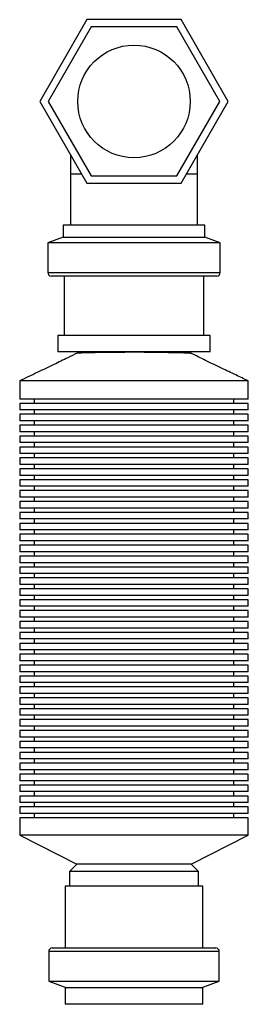
# Paper-space layout '_Top' of a CAD drawing. Units: inches. Extents: x -1.2 to 1.2, y -8.4 to 2.2.
import ezdxf

# ---------------------------------------------------------------- set-up
doc = ezdxf.new("R2010")
doc.units = ezdxf.units.IN
doc.header["$MEASUREMENT"] = 0

psp = doc.layouts.new('_Top')

# ---------------------------------------------------------------- linework, layer by layer
at = {"color": 7, "linetype": 'Continuous', "lineweight": 25}
for p, q in [((-0.511, 2.227), (-1.023, 1.341)), ((-0.466, 2.148), (-0.932, 1.341)), ((0.511, 2.227), (-0.511, 2.227)), ((0.466, 2.148), (-0.466, 2.148)), ((0.932, 1.341), (0.466, 2.148)), ((1.023, 1.341), (0.511, 2.227)), ((-1.023, 1.341), (-0.511, 0.455)), ((-0.932, 1.341), (-0.466, 0.534)), ((0.466, 0.534), (0.932, 1.341)), ((0.511, 0.455), (1.023, 1.341)), ((-0.689, 0.762), (-0.689, 0)), ((0.689, 0), (0.689, 0.762)), ((-0.466, 0.534), (0.466, 0.534)), ((-0.511, 0.455), (0.511, 0.455)), ((-0.768, 0), (-0.768, -0.129)), ((0.768, 0), (-0.768, 0)), ((0.768, -0.129), (0.768, 0)), ((-0.768, -0.129), (-0.935, -0.19)), ((-0.935, -0.19), (-0.935, -0.512)), ((0.935, -0.19), (-0.935, -0.19)), ((-0.768, -0.129), (0.768, -0.129)), ((0.935, -0.19), (0.768, -0.129)), ((0.935, -0.512), (0.935, -0.19)), ((0.896, -0.551), (-0.896, -0.551)), ((-0.758, -0.551), (-0.758, -1.193)), ((0.758, -1.193), (0.758, -0.551)), ((-0.827, -1.193), (-0.827, -1.37)), ((0.827, -1.193), (-0.827, -1.193)), ((0.827, -1.37), (0.827, -1.193)), ((0.827, -1.37), (-0.827, -1.37)), ((-1.24, -1.685), (-1.24, -1.882)), ((1.24, -1.685), (-1.24, -1.685)), ((1.24, -1.882), (1.24, -1.685)), ((1.24, -1.882), (-1.24, -1.882)), ((-1.083, -1.882), (-1.083, -1.929)), ((1.083, -1.929), (1.083, -1.882)), ((-1.24, -1.929), (-1.24, -2)), ((1.24, -1.929), (-1.24, -1.929)), ((1.24, -2), (-1.24, -2)), ((-1.083, -2), (-1.083, -2.047)), ((1.083, -2.047), (1.083, -2)), ((1.24, -2), (1.24, -1.929)), ((-1.24, -2.047), (-1.24, -2.118)), ((1.24, -2.047), (-1.24, -2.047)), ((1.24, -2.118), (-1.24, -2.118)), ((-1.083, -2.118), (-1.083, -2.165)), ((1.083, -2.165), (1.083, -2.118)), ((1.24, -2.118), (1.24, -2.047)), ((-1.24, -2.165), (-1.24, -2.236)), ((1.24, -2.165), (-1.24, -2.165)), ((1.24, -2.236), (-1.24, -2.236)), ((-1.083, -2.236), (-1.083, -2.283)), ((1.083, -2.283), (1.083, -2.236)), ((1.24, -2.236), (1.24, -2.165)), ((-1.24, -2.283), (-1.24, -2.354)), ((1.24, -2.283), (-1.24, -2.283)), ((1.24, -2.354), (1.24, -2.283)), ((1.24, -2.354), (-1.24, -2.354)), ((-1.24, -2.402), (-1.24, -2.472)), ((1.24, -2.402), (-1.24, -2.402)), ((-1.083, -2.354), (-1.083, -2.402)), ((1.083, -2.402), (1.083, -2.354)), ((1.24, -2.472), (1.24, -2.402)), ((1.24, -2.472), (-1.24, -2.472)), ((-1.24, -2.52), (-1.24, -2.591)), ((1.24, -2.52), (-1.24, -2.52)), ((-1.083, -2.472), (-1.083, -2.52)), ((1.083, -2.52), (1.083, -2.472)), ((1.24, -2.591), (1.24, -2.52)), ((1.24, -2.591), (-1.24, -2.591)), ((-1.24, -2.638), (-1.24, -2.709)), ((1.24, -2.638), (-1.24, -2.638)), ((-1.083, -2.591), (-1.083, -2.638)), ((1.083, -2.638), (1.083, -2.591)), ((1.24, -2.709), (1.24, -2.638)), ((1.24, -2.709), (-1.24, -2.709)), ((-1.24, -2.756), (-1.24, -2.827)), ((1.24, -2.756), (-1.24, -2.756)), ((-1.083, -2.709), (-1.083, -2.756)), ((1.083, -2.756), (1.083, -2.709)), ((1.24, -2.827), (1.24, -2.756)), ((1.24, -2.827), (-1.24, -2.827)), ((-1.24, -2.874), (-1.24, -2.945)), ((1.24, -2.874), (-1.24, -2.874)), ((-1.083, -2.827), (-1.083, -2.874)), ((1.083, -2.874), (1.083, -2.827)), ((1.24, -2.945), (1.24, -2.874)), ((1.24, -2.945), (-1.24, -2.945)), ((-1.083, -2.945), (-1.083, -2.992)), ((1.083, -2.992), (1.083, -2.945)), ((-1.24, -2.992), (-1.24, -3.063)), ((1.24, -2.992), (-1.24, -2.992)), ((1.24, -3.063), (-1.24, -3.063)), ((-1.083, -3.063), (-1.083, -3.11)), ((1.083, -3.11), (1.083, -3.063)), ((1.24, -3.063), (1.24, -2.992)), ((-1.24, -3.11), (-1.24, -3.181)), ((1.24, -3.11), (-1.24, -3.11)), ((1.24, -3.181), (-1.24, -3.181)), ((-1.083, -3.181), (-1.083, -3.228)), ((1.083, -3.228), (1.083, -3.181)), ((1.24, -3.181), (1.24, -3.11)), ((-1.24, -3.228), (-1.24, -3.299)), ((1.24, -3.228), (-1.24, -3.228)), ((1.24, -3.299), (-1.24, -3.299)), ((-1.083, -3.299), (-1.083, -3.346)), ((1.083, -3.346), (1.083, -3.299)), ((1.24, -3.299), (1.24, -3.228)), ((-1.24, -3.346), (-1.24, -3.417)), ((1.24, -3.346), (-1.24, -3.346)), ((1.24, -3.417), (1.24, -3.346)), ((1.24, -3.417), (-1.24, -3.417)), ((-1.24, -3.465), (-1.24, -3.535)), ((1.24, -3.465), (-1.24, -3.465)), ((-1.083, -3.417), (-1.083, -3.465)), ((1.083, -3.465), (1.083, -3.417)), ((1.24, -3.535), (1.24, -3.465)), ((1.24, -3.535), (-1.24, -3.535)), ((-1.24, -3.583), (-1.24, -3.654)), ((1.24, -3.583), (-1.24, -3.583)), ((-1.083, -3.535), (-1.083, -3.583)), ((1.083, -3.583), (1.083, -3.535)), ((1.24, -3.654), (1.24, -3.583)), ((1.24, -3.654), (-1.24, -3.654)), ((-1.24, -3.701), (-1.24, -3.772)), ((1.24, -3.701), (-1.24, -3.701)), ((-1.083, -3.654), (-1.083, -3.701)), ((1.083, -3.701), (1.083, -3.654)), ((1.24, -3.772), (1.24, -3.701)), ((1.24, -3.772), (-1.24, -3.772)), ((-1.24, -3.819), (-1.24, -3.89)), ((1.24, -3.819), (-1.24, -3.819)), ((-1.083, -3.772), (-1.083, -3.819)), ((1.083, -3.819), (1.083, -3.772)), ((1.24, -3.89), (1.24, -3.819)), ((1.24, -3.89), (-1.24, -3.89)), ((-1.24, -3.937), (-1.24, -4.008)), ((1.24, -3.937), (-1.24, -3.937)), ((-1.083, -3.89), (-1.083, -3.937)), ((1.083, -3.937), (1.083, -3.89)), ((1.24, -4.008), (1.24, -3.937)), ((1.24, -4.008), (-1.24, -4.008)), ((-1.083, -4.008), (-1.083, -4.055)), ((1.083, -4.055), (1.083, -4.008)), ((-1.24, -4.055), (-1.24, -4.126)), ((1.24, -4.055), (-1.24, -4.055)), ((1.24, -4.126), (-1.24, -4.126)), ((-1.083, -4.126), (-1.083, -4.173)), ((1.083, -4.173), (1.083, -4.126)), ((1.24, -4.126), (1.24, -4.055)), ((-1.24, -4.173), (-1.24, -4.244)), ((1.24, -4.173), (-1.24, -4.173)), ((1.24, -4.244), (-1.24, -4.244)), ((-1.083, -4.244), (-1.083, -4.291)), ((1.083, -4.291), (1.083, -4.244)), ((1.24, -4.244), (1.24, -4.173)), ((-1.24, -4.291), (-1.24, -4.362)), ((1.24, -4.291), (-1.24, -4.291)), ((1.24, -4.362), (-1.24, -4.362)), ((-1.083, -4.362), (-1.083, -4.409)), ((1.083, -4.409), (1.083, -4.362)), ((1.24, -4.362), (1.24, -4.291)), ((-1.24, -4.409), (-1.24, -4.48)), ((1.24, -4.409), (-1.24, -4.409)), ((1.24, -4.48), (1.24, -4.409)), ((1.24, -4.48), (-1.24, -4.48)), ((-1.24, -4.528), (-1.24, -4.598)), ((1.24, -4.528), (-1.24, -4.528)), ((-1.083, -4.48), (-1.083, -4.528)), ((1.083, -4.528), (1.083, -4.48)), ((1.24, -4.598), (1.24, -4.528)), ((1.24, -4.598), (-1.24, -4.598)), ((-1.24, -4.646), (-1.24, -4.717)), ((1.24, -4.646), (-1.24, -4.646)), ((-1.083, -4.598), (-1.083, -4.646)), ((1.083, -4.646), (1.083, -4.598)), ((1.24, -4.717), (1.24, -4.646)), ((1.24, -4.717), (-1.24, -4.717)), ((-1.24, -4.764), (-1.24, -4.835)), ((1.24, -4.764), (-1.24, -4.764)), ((-1.083, -4.717), (-1.083, -4.764)), ((1.083, -4.764), (1.083, -4.717)), ((1.24, -4.835), (1.24, -4.764)), ((1.24, -4.835), (-1.24, -4.835)), ((-1.24, -4.882), (-1.24, -4.953)), ((1.24, -4.882), (-1.24, -4.882)), ((-1.083, -4.835), (-1.083, -4.882)), ((1.083, -4.882), (1.083, -4.835)), ((1.24, -4.953), (1.24, -4.882)), ((1.24, -4.953), (-1.24, -4.953)), ((-1.24, -5), (-1.24, -5.071)), ((1.24, -5), (-1.24, -5)), ((-1.083, -4.953), (-1.083, -5)), ((1.083, -5), (1.083, -4.953)), ((1.24, -5.071), (1.24, -5)), ((1.24, -5.071), (-1.24, -5.071)), ((-1.24, -5.118), (-1.24, -5.189)), ((1.24, -5.118), (-1.24, -5.118)), ((-1.083, -5.071), (-1.083, -5.118)), ((1.083, -5.118), (1.083, -5.071)), ((1.24, -5.189), (1.24, -5.118)), ((1.24, -5.189), (-1.24, -5.189)), ((-1.083, -5.189), (-1.083, -5.236)), ((1.083, -5.236), (1.083, -5.189)), ((-1.24, -5.236), (-1.24, -5.307)), ((1.24, -5.236), (-1.24, -5.236)), ((1.24, -5.307), (-1.24, -5.307)), ((-1.083, -5.307), (-1.083, -5.354)), ((1.083, -5.354), (1.083, -5.307)), ((1.24, -5.307), (1.24, -5.236)), ((-1.24, -5.354), (-1.24, -5.425)), ((1.24, -5.354), (-1.24, -5.354)), ((1.24, -5.425), (-1.24, -5.425)), ((-1.083, -5.425), (-1.083, -5.472)), ((1.083, -5.472), (1.083, -5.425)), ((1.24, -5.425), (1.24, -5.354)), ((-1.24, -5.472), (-1.24, -5.543)), ((1.24, -5.472), (-1.24, -5.472)), ((1.24, -5.543), (-1.24, -5.543)), ((-1.083, -5.543), (-1.083, -5.591)), ((1.083, -5.591), (1.083, -5.543)), ((1.24, -5.543), (1.24, -5.472)), ((-1.24, -5.591), (-1.24, -5.661)), ((1.24, -5.591), (-1.24, -5.591)), ((1.24, -5.661), (1.24, -5.591)), ((1.24, -5.661), (-1.24, -5.661)), ((-1.24, -5.709), (-1.24, -5.78)), ((1.24, -5.709), (-1.24, -5.709)), ((-1.083, -5.661), (-1.083, -5.709)), ((1.083, -5.709), (1.083, -5.661)), ((1.24, -5.78), (1.24, -5.709)), ((1.24, -5.78), (-1.24, -5.78)), ((-1.24, -5.827), (-1.24, -5.898)), ((1.24, -5.827), (-1.24, -5.827)), ((-1.083, -5.78), (-1.083, -5.827)), ((1.083, -5.827), (1.083, -5.78)), ((1.24, -5.898), (1.24, -5.827)), ((1.24, -5.898), (-1.24, -5.898)), ((-1.24, -5.945), (-1.24, -6.016)), ((1.24, -5.945), (-1.24, -5.945)), ((-1.083, -5.898), (-1.083, -5.945)), ((1.083, -5.945), (1.083, -5.898)), ((1.24, -6.016), (1.24, -5.945)), ((1.24, -6.016), (-1.24, -6.016)), ((-1.24, -6.063), (-1.24, -6.134)), ((1.24, -6.063), (-1.24, -6.063)), ((-1.083, -6.016), (-1.083, -6.063)), ((1.083, -6.063), (1.083, -6.016)), ((1.24, -6.134), (1.24, -6.063)), ((1.24, -6.134), (-1.24, -6.134)), ((-1.24, -6.181), (-1.24, -6.252)), ((1.24, -6.181), (-1.24, -6.181)), ((-1.083, -6.134), (-1.083, -6.181)), ((1.083, -6.181), (1.083, -6.134)), ((1.24, -6.252), (1.24, -6.181)), ((1.24, -6.252), (-1.24, -6.252)), ((-1.083, -6.252), (-1.083, -6.299)), ((1.083, -6.299), (1.083, -6.252)), ((-1.24, -6.299), (-1.24, -6.37)), ((1.24, -6.299), (-1.24, -6.299)), ((1.24, -6.37), (-1.24, -6.37)), ((-1.083, -6.37), (-1.083, -6.417)), ((1.083, -6.417), (1.083, -6.37)), ((1.24, -6.37), (1.24, -6.299)), ((-1.24, -6.417), (-1.24, -6.606)), ((1.24, -6.417), (-1.24, -6.417)), ((1.24, -6.606), (1.24, -6.417)), ((-1.24, -6.606), (-0.62, -6.921)), ((1.24, -6.606), (-1.24, -6.606)), ((0.62, -6.921), (1.24, -6.606)), ((-0.62, -6.921), (-0.699, -7)), ((0.62, -6.921), (-0.62, -6.921)), ((0.699, -7), (0.62, -6.921)), ((-0.699, -7), (-0.699, -7.157)), ((0.699, -7.157), (0.699, -7)), ((-0.748, -7.157), (-0.748, -7.827)), ((0.748, -7.157), (-0.748, -7.157)), ((0.748, -7.827), (0.748, -7.157)), ((-0.925, -7.866), (-0.925, -8.188)), ((-0.886, -7.827), (0.886, -7.827)), ((0.925, -8.188), (0.925, -7.866)), ((-0.925, -8.188), (-0.728, -8.26)), ((-0.925, -8.188), (0.925, -8.188)), ((0.728, -8.26), (0.925, -8.188)), ((-0.748, -8.26), (-0.748, -8.437)), ((0.748, -8.26), (-0.748, -8.26)), ((0.748, -8.437), (0.748, -8.26)), ((0.748, -8.437), (-0.748, -8.437))]:
    psp.add_line(p, q, dxfattribs=at)
at = {"color": 8, "linetype": 'Continuous', "lineweight": 25}
for p, q in [((-0.568, 0.553), (-0.689, 0.553)), ((0.689, 0.553), (0.568, 0.553)), ((-0.935, -0.512), (0.935, -0.512)), ((0.925, -7.866), (-0.925, -7.866))]:
    psp.add_line(p, q, dxfattribs=at)
at = {"color": 7, "linetype": 'Continuous', "lineweight": 25}
psp.add_circle((0, 1.341), 0.61, dxfattribs=at)
for centre, start, end in [((-0.896, -0.512), 180, 270), ((0.896, -0.512), 270, 0), ((-0.886, -7.866), 90, 180), ((0.886, -7.866), 0, 90)]:
    psp.add_arc(centre, 0.0394, start, end, dxfattribs=at)
for points, knots in [([(-0.618, -1.384), (-0.651, -1.401), (-0.734, -1.443), (-0.876, -1.512), (-1.05, -1.595), (-1.174, -1.654), (-1.24, -1.685)], [0, 0, 0, 0, 0.160662, 0.403535, 0.683623, 1, 1, 1, 1]), ([(-0.617, -1.37), (-0.617, -1.372), (-0.617, -1.377), (-0.618, -1.382), (-0.618, -1.384)], [0, 0, 0, 0, 0.500005, 1, 1, 1, 1]), ([(-0.618, -1.384), (-0.616, -1.384), (-0.612, -1.382), (-0.59, -1.381), (-0.55, -1.379), (-0.494, -1.378), (-0.425, -1.376), (-0.342, -1.375), (-0.251, -1.374), (-0.151, -1.373), (-0.048, -1.372), (0.058, -1.372), (0.16, -1.373), (0.259, -1.374), (0.35, -1.376), (0.431, -1.377), (0.5, -1.379), (0.555, -1.38), (0.595, -1.382), (0.612, -1.383), (0.617, -1.384), (0.617, -1.384), (0.618, -1.384)], [0, 0, 0, 0, 0.036022, 0.089739, 0.145014, 0.198672, 0.253832, 0.308335, 0.364396, 0.419247, 0.475702, 0.530317, 0.586532, 0.640947, 0.696925, 0.751699, 0.806354, 0.862594, 0.917128, 0.973305, 0.995298, 1, 1, 1, 1]), ([(0.618, -1.384), (0.618, -1.382), (0.617, -1.377), (0.617, -1.372), (0.617, -1.37)], [0, 0, 0, 0, 0.499995, 1, 1, 1, 1]), ([(1.24, -1.685), (1.195, -1.664), (1.098, -1.618), (0.944, -1.545), (0.781, -1.466), (0.671, -1.411), (0.618, -1.384)], [0, 0, 0, 0, 0.216542, 0.464982, 0.742487, 1, 1, 1, 1]), ([(0.699, -7), (0.699, -7), (0.694, -7), (0.676, -7), (0.663, -7), (0.628, -7), (0.606, -7), (0.556, -7), (0.526, -7), (0.462, -7), (0.426, -7), (0.35, -7), (0.31, -7), (0.225, -7), (0.181, -7), (0.091, -7), (0.046, -7), (-0.046, -7), (-0.091, -7), (-0.181, -7), (-0.225, -7), (-0.31, -7), (-0.35, -7), (-0.426, -7), (-0.462, -7), (-0.526, -7), (-0.556, -7), (-0.606, -7), (-0.628, -7), (-0.663, -7), (-0.676, -7), (-0.694, -7), (-0.699, -7), (-0.699, -7)], [0, 0, 0, 0, 0.0625, 0.0625, 0.125, 0.125, 0.1875, 0.1875, 0.25, 0.25, 0.3125, 0.3125, 0.375, 0.375, 0.4375, 0.4375, 0.5, 0.5, 0.5625, 0.5625, 0.625, 0.625, 0.6875, 0.6875, 0.75, 0.75, 0.8125, 0.8125, 0.875, 0.875, 0.9375, 0.9375, 1, 1, 1, 1])]:
    psp.add_open_spline(points, degree=3, knots=knots, dxfattribs=at)

doc.saveas('drawing.dxf')
